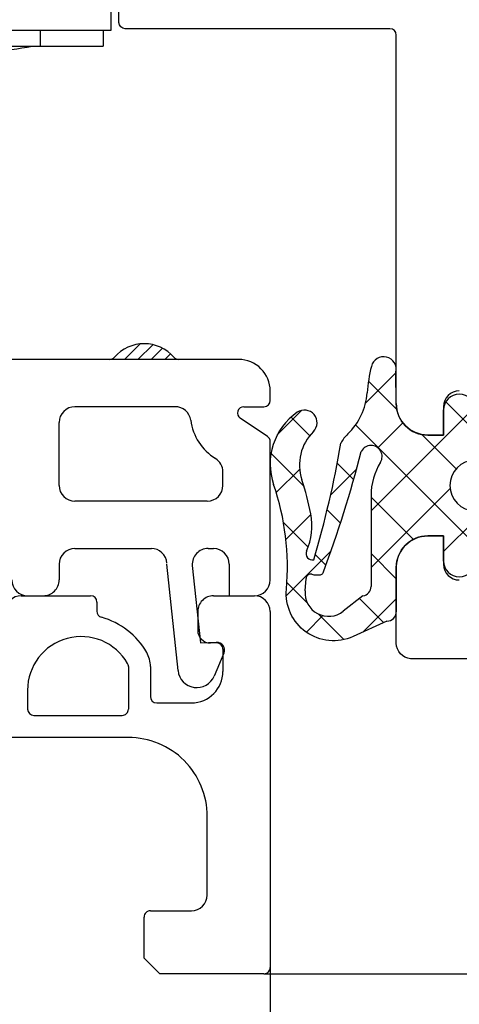
# Model space of a CAD drawing. Units: millimetres. Extents: x -5751 to -4051, y 8985 to 9500.
# Drawn here: x -5637 to -5623, y 9019 to 9050 of the extents above; entities that cross this region are included whole.
import ezdxf

# ---------------------------------------------------------------- set-up
doc = ezdxf.new("R2010")
doc.units = ezdxf.units.MM
doc.linetypes.add('AUSGEZOGEN', pattern=[0])
for name, color, linetype in [('Bemaßung', 1, 'Continuous'), ('Beschlag', 160, 'AUSGEZOGEN'), ('Dichtungen', 6, 'AUSGEZOGEN')]:
    doc.layers.add(name, color=color, linetype=linetype)
doc.styles.add('arialn', font='ARIALN.TTF')
doc.dimstyles.new('Bemaßung klein', dxfattribs={"dimtxt": 5, "dimasz": 3.5, "dimexe": 1.5, "dimexo": 0, "dimgap": 1.5, "dimtad": 0, "dimtih": 1, "dimtoh": 1, "dimdsep": 46, "dimtxsty": 'arialn', "dimcen": 0, "dimclrd": 256, "dimclre": 256, "dimclrt": 256, "dimadec": 0, "dimazin": 0, "dimtfac": 1, "dimtmove": 0, "dimatfit": 3, "dimfxl": 1, "dimtolj": 1, "dimarcsym": 0})

# ---------------------------------------------------------------- blocks, each defined once
blk = doc.blocks.new('*D50')
at = {"layer": 'Bemaßung', "lineweight": -2, "transparency": 16777216}
for p, q in [((-5609.993293946739, 9033.140681766796), (-5609.993293946739, 9012.210352362667)), ((-5628.993294603787, 9020.442433016895), (-5628.993294603787, 9012.210352362667)), ((-5625.493294603787, 9013.710352362667), (-5623.742271082903, 9013.710352362667)), ((-5613.493293946739, 9013.710352362667), (-5615.244317467623, 9013.710352362667))]:
    blk.add_line(p, q, dxfattribs=at)
at = {"layer": 'Bemaßung', "transparency": 16777216}
for points in [[(-5625.493294603787, 9014.293685696), (-5625.493294603787, 9013.127019029333), (-5628.993294603787, 9013.710352362667)], [(-5613.493293946739, 9014.293685696), (-5613.493293946739, 9013.127019029333), (-5609.993293946739, 9013.710352362667)]]:
    blk.add_solid(points, dxfattribs=at)
at = {"layer": 'Defpoints', "color": 0, "transparency": 16777216}
for p in [(-5609.993293946739, 9033.140681766796), (-5628.993294603787, 9020.442433016895), (-5609.993293946739, 9013.710352362667)]:
    blk.add_point(p, dxfattribs=at)
at = {"layer": 'Bemaßung', "transparency": 16777216, "insert": (-5619.493294275263, 9013.710352362667), "char_height": 5, "attachment_point": 5, "style": 'arialn'}
blk.add_mtext('\\A1;19', dxfattribs=at)
blk = doc.blocks.new('*D53')
at = {"layer": 'Bemaßung', "lineweight": -2, "transparency": 16777216}
for p, q in [((-5635.367394700095, 9092.140178261052), (-5591.266084324046, 9092.140178261052)), ((-5592.766084324046, 9088.640178261052), (-5592.766084324046, 9060.150661937525)), ((-5592.766084324046, 9023.640681766796), (-5592.766084324046, 9052.130198090323)), ((-5629.193293226889, 9020.140681766796), (-5591.266084324046, 9020.140681766796))]:
    blk.add_line(p, q, dxfattribs=at)
at = {"layer": 'Bemaßung', "transparency": 16777216}
for points in [[(-5593.349417657379, 9088.640178261052), (-5592.182750990713, 9088.640178261052), (-5592.766084324046, 9092.140178261052)], [(-5593.349417657379, 9023.640681766796), (-5592.182750990713, 9023.640681766796), (-5592.766084324046, 9020.140681766796)]]:
    blk.add_solid(points, dxfattribs=at)
at = {"layer": 'Defpoints', "color": 0, "transparency": 16777216}
for p in [(-5635.367394700095, 9092.140178261052), (-5629.193293226889, 9020.140681766796), (-5592.766084324046, 9020.140681766796)]:
    blk.add_point(p, dxfattribs=at)
at = {"layer": 'Bemaßung', "transparency": 16777216, "insert": (-5592.766084324046, 9056.140430013922), "char_height": 5, "attachment_point": 5, "style": 'arialn'}
blk.add_mtext('\\A1;72', dxfattribs=at)
blk = doc.blocks.new('*D54')
at = {"layer": 'Bemaßung', "lineweight": -2, "transparency": 16777216}
for p, q in [((-5602.513892831456, 9033.640681766796), (-5602.513892831456, 9037.140681766796)), ((-5612.993291705515, 9030.140681766796), (-5601.013892831456, 9030.140681766796)), ((-5602.513892831456, 9030.140681766796), (-5602.513892831456, 9029.193546705405)), ((-5602.513892831456, 9020.140681766796), (-5602.513892831456, 9021.087816828187)), ((-5629.193293226889, 9020.140681766796), (-5601.013892831456, 9020.140681766796)), ((-5602.513892831456, 9016.640681766796), (-5602.513892831456, 9013.140681766796))]:
    blk.add_line(p, q, dxfattribs=at)
at = {"layer": 'Bemaßung', "transparency": 16777216}
for points in [[(-5603.097226164789, 9033.640681766796), (-5601.930559498123, 9033.640681766796), (-5602.513892831456, 9030.140681766796)], [(-5603.097226164789, 9016.640681766796), (-5601.930559498123, 9016.640681766796), (-5602.513892831456, 9020.140681766796)]]:
    blk.add_solid(points, dxfattribs=at)
at = {"layer": 'Defpoints', "color": 0, "transparency": 16777216}
for p in [(-5612.993291705515, 9030.140681766796), (-5629.193293226889, 9020.140681766796), (-5602.513892831456, 9020.140681766796)]:
    blk.add_point(p, dxfattribs=at)
at = {"layer": 'Bemaßung', "transparency": 16777216, "insert": (-5602.513892831457, 9025.140681766794), "char_height": 5, "attachment_point": 5, "style": 'arialn'}
blk.add_mtext('\\A1;10', dxfattribs=at)
blk = doc.blocks.new('Beschlag Schwelle')
at = {"layer": 'Beschlag', "linetype": 'Continuous'}
for p, q in [((1.649999999949614, 10.89999985058603), (1.849999999949432, 11.09999985058676)), ((1.849999999949432, 11.09999985058676), (14.34999999994943, 11.09999985058676)), ((3.099999999949432, 1.999999850586391), (3.099999999949432, 11.09999985058676)), ((5.099999999949432, 7.0420689616858), (5.099999999949432, 11.09999985058676)), ((11.09999999994943, 11.09999985058676), (11.09999999994943, 7.0420689616858)), ((13.09999999994943, 1.999999850586391), (13.09999999994943, 11.09999985058676)), ((14.54999999994925, 10.89999985058603), (14.34999999994943, 11.09999985058676)), ((1.649999999949614, 10.89999985058603), (1.649999999949614, 8.633914720985558)), ((14.54999999994925, 10.89999985058603), (14.54999999994925, 8.633914720985558)), ((0.9119606103495244, 5.972630657486661), (2.130693150849766, 10.36723822668682)), ((14.06930684894905, 10.36723822668682), (15.2880393894493, 5.972630657486661)), ((2.599999999949432, 3.549999850585664), (2.599999999949432, 10.0581020035861)), ((13.59999999994943, 3.549999850585664), (13.59999999994943, 10.0581020035861)), ((2.318184773349458, 9.733619038686811), (1.249231268949188, 5.879097225786609)), ((14.95076873084963, 5.879097225786609), (13.88181522654941, 9.733619038686811)), ((1.899999999949614, 7.549999850585664), (2.599999999949432, 7.549999850585664)), ((2.049387490949812, 5.549999850585664), (2.049387490949812, 7.549999850585664)), ((2.130668767849784, 7.549999850585664), (2.130668767849784, 5.549999850585664)), ((13.59999999994943, 7.549999850585664), (14.29999999994925, 7.549999850585664)), ((14.06933123194904, 7.549999850585664), (14.06933123194904, 5.549999850585664)), ((14.15061250884901, 5.549999850585664), (14.15061250884901, 7.549999850585664)), ((4.614457287749246, 6.599999850586755), (3.099999999949432, 6.599999850586755)), ((13.09999999994943, 6.599999850586755), (11.58554271204957, 6.599999850586755)), ((1.249231268949188, 5.879097225786609), (0.9119606103495244, 5.972630657486661)), ((3.099999999949432, 6.109999850586973), (13.09999999994943, 6.109999850586973)), ((5.599999999949432, 6.109999850586973), (5.599999999949432, 4.909999850586246)), ((10.59999999994943, 6.109999850586973), (10.59999999994943, 4.909999850586246)), ((15.2880393894493, 5.972630657486661), (14.95076873084963, 5.879097225786609)), ((1.899999999949614, 5.549999850585664), (2.599999999949432, 5.549999850585664)), ((2.099999999949432, 1.999999850586391), (2.099999999949432, 5.549999850585664)), ((3.099999999949432, 5.31918815978679), (5.599999999949432, 5.31918815978679)), ((10.59999999994943, 5.31918815978679), (13.09999999994943, 5.31918815978679)), ((13.59999999994943, 5.549999850585664), (14.29999999994925, 5.549999850585664)), ((14.09999999994943, 1.999999850586391), (14.09999999994943, 5.549999850585664)), ((13.09999999994943, 4.909999850586246), (3.099999999949432, 4.909999850586246)), ((1.899999999949614, 2.349999850586755), (2.099999999949432, 2.349999850586755)), ((3.099999999949432, 2.209999850585518), (13.09999999994943, 2.209999850585518)), ((4.849999999949432, 1.999999850586391), (4.849999999949432, 2.209999850585518)), ((11.34999999994943, 1.999999850586391), (11.34999999994943, 2.209999850585518)), ((14.09999999994943, 2.349999850586755), (14.29999999994925, 2.349999850586755)), ((16.09999999994943, 1.999999850586391), (0.0999999999494321, 1.999999850586391)), ((0.0999999999494321, 1.999999850586391), (0.0999999999494321, -0.2500001494136086)), ((1.830916853349663, 2.049999850585664), (2.099999999949432, 2.049999850585664)), ((14.09999999994943, 2.049999850585664), (14.36908314644916, 2.049999850585664)), ((16.09999999994943, -0.2500001494136086), (16.09999999994943, 1.999999850586391)), ((0.0999999999494321, -0.2500001494136086), (16.09999999994943, -0.2500001494136086)), ((0.3499999999494321, -0.7500001494136086), (0.3499999999494321, -0.2500001494136086)), ((2.349999999949432, -0.7500001494136086), (2.349999999949432, -0.2500001494136086)), ((3.599999999949432, -0.5000001494136086), (3.599999999949432, -0.2500001494136086)), ((3.599999999949432, -0.2900001494144817), (12.59999999994943, -0.2900001494144817)), ((12.59999999994943, -0.5000001494136086), (12.59999999994943, -0.2500001494136086)), ((13.84999999994943, -0.2500001494136086), (13.84999999994943, -0.7500001494136086)), ((15.84999999994943, -0.2500001494136086), (15.84999999994943, -0.7500001494136086)), ((3.599999999949432, -0.5000001494136086), (5.150554796649885, -0.5000001494136086)), ((11.04944520314893, -0.5000001494136086), (12.59999999994943, -0.5000001494136086)), ((5.181248885449349, -0.7500001494136086), (0.3499999999494321, -0.7500001494136086)), ((10.89999999994961, -0.8900001494130265), (5.29999999994925, -0.8900001494130265)), ((5.29999999994925, -10.19979385390584), (5.29999999994925, -0.8900001494130265)), ((10.89999999994961, -10.19979385390584), (10.89999999994961, -0.8900001494130265)), ((11.01875111434947, -0.7500001494136086), (15.84999999994943, -0.7500001494136086))]:
    blk.add_line(p, q, dxfattribs=at)
for centre, radius, start, end in [((3.09432360404935, 10.09999985058676), 1, 90, 164.5000000000019), ((13.10567639574947, 10.09999985058676), 1, 15.49999999999813, 90), ((2.79999999994925, 9.599999850586755), 0.5, 53.13010235421849, 164.5000000000019), ((13.39999999994961, 9.599999850586755), 0.5, 15.49999999999813, 126.8698976457815), ((8.099999999949432, 3.307499850585373), 4.8025, 35.70063660439956, 144.2993633956004), ((3.349999999949432, 4.749999850586391), 0.75, 109.4878126941267, 180), ((12.84999999994943, 4.749999850586391), 0.75, 0, 70.51083006570089), ((3.349999999949432, 3.549999850585664), 0.75, 180, 250.5108300669207), ((12.84999999994943, 3.549999850585664), 0.75, 289.4878126952974, 0), ((4.699999999949796, -0.8900001494130265), 0.6, 0, 89.99999954658908), ((11.49999999994907, -0.8900001494130265), 0.6, 90.0000011324069, 180), ((4.699999999949796, -1.100000149413972), 0.6, 0, 89.99999954658908), ((11.49999999994907, -1.100000149413972), 0.6, 90.0000011324069, 180), ((4.599999999949432, 9.149999850586028), 10.1, 258.5788137250146, 273.8123387208811), ((11.59999999994943, 9.149999850586028), 10.1, 266.1876612791188, 281.4211862749853)]:
    blk.add_arc(centre, radius, start, end, dxfattribs=at)
blk = doc.blocks.new('BKV75TB')
h = blk.add_hatch()
h.set_pattern_fill('_U', color=256, scale=0.3, angle=45, style=0, pattern_type=0)
h.set_pattern_definition([(45, (-145.2206713179117, -48.82990767278946), (-0.2121320343559642, 0.2121320343559643), [])])
edge = h.paths.add_edge_path()
edge.add_arc((71.0712929858854, 18.82329399479306), 1.249999999998918, 40.93272457418524, 139.067275425723)
edge.add_arc((69.97584787087703, 19.77329399479191), 0.1999999999989005, 270.0000000007002, 319.0672754264757, ccw=False)
edge.add_line((69.97584787087948, 19.573293994793), (72.16673810089432, 19.57329399479302))
edge.add_arc((72.16673810089429, 19.77329399479305), 0.2000000000000028, 220.9327245742449, 270.00000000000813, ccw=False)
for p, q in [((74.0712931353018, 19.57329399479306), (45.84537898588687, 19.57329399479306)), ((75.0712931353018, 18.27329384537802), (75.0712931353018, 18.57329399479295)), ((72.05237165850946, 18.07330213304294), (68.87129313530193, 18.073302133043)), ((74.23181728504159, 18.07326537274628), (74.87130204023035, 18.0732938455763)), ((68.37129313530187, 15.57330274949567), (68.37129313530193, 17.573302133043)), ((74.98223317454699, 17.13262396486238), (74.12088615072506, 17.70685531407696)), ((75.07129313530191, 12.5733027494957), (75.07129313530197, 16.96621390599478)), ((73.57129313530191, 15.57330274949584), (73.57129313530197, 16.00426483013587)), ((73.07129313530197, 15.07330274949584), (68.87129313530187, 15.07330274949567)), ((68.87129313530187, 13.57330274949578), (71.30308207376822, 13.57330274949578)), ((73.09769705448377, 13.57330274949578), (73.27129313530193, 13.57330274949578)), ((68.37129313530187, 13.07330274949578), (68.3712931353019, 12.5733027494955)), ((72.14581851177718, 9.695932126982001), (71.79014069711081, 13.07998048400157)), ((72.59891502935386, 13.03842451262369), (72.85721963606082, 10.58082034420872)), ((73.7712931353019, 13.07330274949572), (73.7712931353019, 12.0733027494957)), ((67.17129313530141, 12.07330274949425), (69.3712931353014, 12.07330274949427)), ((67.37129313530176, 12.07330274949555), (67.87129313530184, 12.0733027494955)), ((73.27129313530143, 12.07330274949427), (74.5712931353027, 12.0733027494943)), ((73.7712931353019, 12.0733027494957), (74.57129313530191, 12.0733027494957)), ((69.57129313530139, 11.87330274949429), (69.57129313530145, 11.58102477776521)), ((72.77129313530143, 11.57330274949422), (72.77129313530158, 10.97330274949437)), ((75.0712931353015, 11.57330274949439), (75.0712931353015, 0.2733027494943769)), ((72.85721963606082, 10.58082034420872), (73.36448903860915, 10.59853458208534)), ((73.3712931353014, 10.57330274949456), (73.17129313530181, 10.57330274949445)), ((73.57129313530145, 10.37330274949457), (73.5712931353015, 9.673302749494468)), ((73.60334012614788, 10.25100409320825), (73.29483456106959, 9.524210527848936)), ((70.57129313530145, 9.825359647101664), (70.57129313530156, 8.473302749494508)), ((71.27129313530149, 9.825359647101635), (71.27129313530149, 8.873302749494428)), ((67.37129303694967, 9.077027815029766), (67.37129303694967, 8.47330274949448)), ((71.47129313530148, 8.673302749494468), (72.5712931353015, 8.673302749494468)), ((67.57129303694965, 8.27330274949449), (70.37129313530157, 8.27330274949449)), ((70.5712931353015, 7.573302749494388), (66.87129313530146, 7.573302749494388)), ((73.07129313530139, 2.573302749494303), (73.0712931353015, 5.073302749494275)), ((71.27129313530155, 2.073302749494331), (72.57129313530139, 2.073302749494331)), ((71.0712931353015, 0.5733027494944452), (71.0712931353015, 1.8733027494944)), ((71.5712931353015, 0.07330274949444515), (71.0712931353015, 0.5733027494944452)), ((74.87129313530146, 0.073302749494502), (71.5712931353015, 0.07330274949444515))]:
    blk.add_line(p, q)
for centre, radius, start, end in [((71.07129298588688, 18.82329399479306), 1.25, 40.9327245742303, 139.0672754257674), ((69.97584787087948, 19.77329399479299), 0.2, 270, 319.0672754257722), ((72.16673810089432, 19.77329399479299), 0.2, 220.9327245742357, 270), ((74.0712931353018, 18.57329399479306), 1, 359.9999999999935, 90), ((74.87129313530184, 18.27329384537802), 0.1999999999999632, 270.0025510741023, 9.770663981455924e-12), ((68.87129313530193, 17.573302133043), 0.5, 90, 179.9999999999968), ((72.05237165850946, 17.57330213304294), 0.5, 7.836513374062139, 90), ((74.23182618997006, 17.8732653729445), 0.1999999999999798, 90.00255107409417, 236.3099324740292), ((74.23182618997009, 17.8732653729445), 1.7, 187.8365133740622, 238.1622916833734), ((74.87129313530195, 16.96621390599478), 0.2000000000000171, 6.513775987637282e-12, 56.30993247402422), ((73.07129313530191, 16.00426483013587), 0.5, 0, 58.16229168336869), ((68.87129313530187, 15.57330274949567), 0.5, 180, 270), ((73.07129313530191, 15.57330274949584), 0.5, 270, 0), ((68.87129313530187, 13.07330274949578), 0.5, 90, 180), ((71.29330163793782, 13.07330274949578), 0.5, 3.999999999998137, 90), ((73.09769705448377, 13.07330274949572), 0.5, 89.99999999999675, 183.9999999999997), ((73.27129313530193, 13.07330274949572), 0.5, 0, 90), ((67.37129313530181, 12.57330274949555), 0.5, 179.9999999999984, 269.9999999999935), ((67.8712931353019, 12.5733027494955), 0.5, 269.9999999999935, 0), ((74.57129313530191, 12.5733027494957), 0.5, 270, 0), ((67.17129313530141, 11.57330274949425), 0.5, 90, 180), ((69.3712931353014, 11.87330274949429), 0.2, 0, 90), ((73.27129313530143, 11.57330274949425), 0.5, 90, 180.0000000000033), ((74.5712931353015, 11.57330274949439), 0.5, 0, 90), ((69.77129313530143, 11.58102477776526), 0.2, 180.0000000000163, 254.3815035533441), ((69.071293177416, 9.077027815029766), 2.400000140466467, 29.92644741178233, 74.3815035533474), ((73.17129313530158, 10.97330274949445), 0.4, 180.000000000013, 270.0000000000326), ((69.071293177416, 9.077027815029766), 1.700000140466467, 29.92644741178233, 180.1255474627866), ((73.37321391278476, 10.34868687533054), 0.25, 337.0000000000017, 92.0000000000004), ((73.37129313530151, 10.37330274949457), 0.2, 359.9999999999951, 90.00000000002606), ((70.37129313530151, 9.825359647101635), 0.9, 0, 29.92644741178233), ((70.37129313530151, 9.825359647101607), 0.2, 1.628443996909321e-11, 29.92644741178233), ((72.74253164899812, 9.758649204942543), 0.6, 185.9999999999968, 336.9999999999981), ((72.5712931353015, 9.673302749494468), 1, 270, 0), ((71.47129313530148, 8.873302749494457), 0.2, 180, 270), ((67.57129303694965, 8.47330274949448), 0.2, 180, 270), ((70.37129313530157, 8.47330274949448), 0.2, 270, 4.885331990727962e-12), ((70.5712931353015, 5.073302749494388), 2.5, 359.9999999999968, 90), ((72.57129313530139, 2.573302749494331), 0.5, 270, 359.9999999999968), ((71.27129313530143, 1.8733027494944), 0.1999999999999318, 89.99999999996743, 180), ((74.87129313530157, 0.2733027494944338), 0.1999999999999318, 269.9999999999674, 359.9999999999837)]:
    blk.add_arc(centre, radius, start, end)
blk = doc.blocks.new('*D126')
at = {"layer": 'Bemaßung', "linetype": 'ByBlock', "lineweight": -2, "transparency": 16777216}
for p, q in [((-5703.993330972312, 9020.340666508007), (-5703.993330972312, 9012.210352362667)), ((-5628.993293226888, 9020.340681766795), (-5628.993293226888, 9012.210352362667)), ((-5700.493330972312, 9013.710352362667), (-5670.928168852669, 9013.710352362667)), ((-5632.493293226888, 9013.710352362667), (-5662.05845534653, 9013.710352362667))]:
    blk.add_line(p, q, dxfattribs=at)
at = {"layer": 'Bemaßung', "linetype": 'ByBlock', "transparency": 16777216}
for points in [[(-5700.493330972312, 9014.293685696), (-5700.493330972312, 9013.127019029333), (-5703.993330972312, 9013.710352362667)], [(-5632.493293226888, 9014.293685696), (-5632.493293226888, 9013.127019029333), (-5628.993293226888, 9013.710352362667)]]:
    blk.add_solid(points, dxfattribs=at)
at = {"layer": 'Defpoints', "color": 0, "linetype": 'ByBlock', "transparency": 16777216}
for p in [(-5703.993330972312, 9020.340666508007), (-5628.993293226888, 9020.340681766795), (-5628.993293226888, 9013.710352362667)]:
    blk.add_point(p, dxfattribs=at)
at = {"layer": 'Bemaßung', "linetype": 'ByBlock', "transparency": 16777216, "insert": (-5666.493312099599, 9013.710352362667), "char_height": 5, "attachment_point": 5, "style": 'arialn'}
blk.add_mtext('\\A1;75', dxfattribs=at)
blk = doc.blocks.new('A$C6F842D93')
at = {"layer": 'Dichtungen'}
h = blk.add_hatch(dxfattribs=at)
h.set_pattern_fill('ANSI37', color=6, scale=0.4)
h.set_pattern_definition([(45, (3.250522976177308, 4.506808225582063), (-0.8980256121069152, 0.8980256121069154), []), (135, (3.250522976177308, 4.506808225582063), (-0.8980256121069154, -0.8980256121069152), [])])
h.paths.add_polyline_path([(6.501789266196283, 5.727965320167641), (6.501789266196283, 7.327965411381228, 1), (5.501789266196283, 7.327965411381228), (5.501789266196283, 6.528026405851051), (5.000701958936588, 6.528026405850563, -0.4088966952570505), (4.000867337544686, 7.509840425891509), (3.992009964737645, 8.52802392196717, 0.9854576104346027), (3.213238568968165, 8.710720167080204, 0.04273903122897699), (3.078766947056796, 7.868161357053658, -0.1868946131002157), (2.460325886260917, 6.562530352761756, 0.09199068957347405), (2.245826128542657, 6.267363148585944, -0.02932548359311757), (1.3819443358551, 2.568941827028304, -0.618031521881236), (1.153311274895243, 2.844126249667756, 0.152134891832604), (1.286173919917802, 4.026230168110894, 0.03147943349466293), (1.005972532870107, 5.110157328150949, -0.2829198177155063), (1.369858000218548, 6.639166812441172, 0.9142963090349631), (0.8588388897580206, 7.250516784216131, 0.335545260339815), (0.1077714163833097, 4.957683896521696, -0.1058314470285315), (0.5146640528046262, 1.633397702815357, 0.5746403100106012), (2.629076485949576, 0.1342427270351951), (3.702713668281201, 0.6219333565452247, 0.414121745054114), (4.002392797012368, 0.9221584040525643), (4.001361279221777, 2.291658306950588, -0.4248904492231025), (5.000701958936588, 3.327965411863261), (5.501789266196283, 3.327965411863261), (5.501789266196283, 2.527965411381956, 1), (6.501789266196283, 2.527965411381956), (6.501789266196283, 4.127965502595544, -0.9995225964668264)])
h.paths.add_polyline_path([(3.200150592122554, 4.610943045850945), (3.200150592122554, 1.721401464207438, -0.370434592703546), (2.945834833821746, 1.424563113518403), (2.318663685076561, 0.9334575568963475, -0.6520927339840953), (1.10845142252549, 1.581103206813288), (1.138400690830994, 1.973043594355421, -0.4621657636166071), (1.322804905789425, 2.107967714101788, 0.08614167545078284), (1.595945208877454, 2.091722471177785, 0.2823860050740262), (1.678402301219187, 2.156100923191842, 0.02617473223219533), (2.892742017608152, 6.011615339046326, -1.035412542295088), (3.49992244880803, 5.66414020720358, 0.1395439321771806)], flags=16)
for p, q in [((4.000702270227521, 7.528815444979045), (3.992009953767592, 8.528025183009959)), ((5.501789266196283, 6.528026405851051), (5.501789266196283, 7.327965411381228)), ((6.501789266196283, 7.327965411381228), (6.501789266196283, 5.727965320167641)), ((5.000701958936588, 6.528026405851051), (5.501789266196283, 6.528026405851051)), ((3.200150592122554, 4.610943045850945), (3.200150592122554, 1.721063825851161)), ((6.501789266196283, 4.127965502595544), (6.501789266196283, 2.527965411381956)), ((5.501789266196283, 3.327965411863261), (5.000701958936588, 3.327965411863261)), ((5.501789266196283, 2.527965411381956), (5.501789266196283, 3.327965411863261)), ((4.001307719569922, 2.362767054355572), (4.002392872122982, 0.922164175850412)), ((1.108451422524922, 1.581103206812259), (1.138434801875519, 1.973489999118101)), ((2.945834262122844, 1.424562665850317), (2.31866368507599, 0.9334575568955188))]:
    blk.add_line(p, q, dxfattribs=at)
blk.add_lwpolyline([(3.70271366828274, 0.6219333565459237), (2.629076485950463, 0.1342427270355984, -0.5746403100107982), (0.5146640528046191, 1.633397702815273, 0.1057431428855616), (0.1086835412834262, 4.955042488893014)], format="xyb", dxfattribs=at)
for centre, radius, start, end in [((3.601286045127381, 8.613667664554669), 0.40000004, 347.6371095067506, 166.0445496966762), ((8.06550927835815, 7.504291983226722), 5, 166.0444886567267, 175.8266748939636), ((1.084070014536337, 8.013709106584429), 2, 313.4821008543853, 355.8266748939636), ((6.001789266196283, 7.327965411381228), 0.5, 0, 180), ((5.000701958936588, 7.528026405851051), 1.000000000000488, 179.9547913834042, 270), ((1.999256686159242, 5.607517316884696), 2, 124.7648001939779, 199.0407401340304), ((1.086922539510851, 6.92191676040602), 0.40000001, 315.0187217039786, 124.7648154539755), ((2.43086682700141, 5.578853659000742), 1.5, 135.0188742940131, 198.1155997540577), ((-29.68807386343542, 11.77641876701091), 32.40561158973174, 343.4930184282666, 350.2119967124283), ((3.148453822122974, 5.836940975850666), 1, 133.4821008543853, 154.505279540046), ((-34.51397276734315, 15.67430862090077), 38.63456939661538, 339.5188457472195, 345.5162764509259), ((3.202382192122968, 5.848449915851234), 0.34999999, 328.2242126500054, 152.2142944300365), ((5.200150592122554, 4.610943045850945), 2, 148.2240600600212, 180), ((6.502171280188122, 4.927965411381592), 0.7999999999952352, 90.02735973787495, 269.972640262125), ((-7.453613275858515, 2.345125469246341), 8.89999962, 10.88792336398734, 18.1156150139945), ((-0.6778242962191143, 3.64845362095366), 2, 336.2865439740086, 10.8878928440269), ((5.000701958936588, 2.327965411863261), 1, 90, 178.005610041787), ((1.336425763766783, 2.763693103262995), 0.2, 156.2863608639849, 283.1553946840048), ((6.001789266196283, 2.527965411381956), 0.5, 180, 0), ((1.287998171813342, 1.962061942214859), 0.15000001, 76.7233954740052, 175.6305533740457), ((1.506172083364618, 2.886669514657115), 0.80000001, 256.7232505139982, 276.4430974620119), ((1.584723568328627, 2.191090850370529), 0.1, 276.4430974620119, 339.5188457472195), ((1.856271370395007, 1.523960179518326), 0.75, 175.630359658355, 308.0626739961366), ((2.900151362122415, 1.721063825851161), 0.29999942, 278.7588653600227, 0), ((3.702393642122843, 0.9219324258501729), 0.29999924, 270.0611206607314, 0.04443358999103612)]:
    blk.add_arc(centre, radius, start, end, dxfattribs=at)
blk = doc.blocks.new('150026')
for points in [[(52.00000000000182, -77), (40.45642200485327, -76.99999999999909, -0.3888790387086872), (40.00000000000045, -76.50190199999997), (40.00000000000091, -74.09999999999945, -0.4142135623730949), (41.00000000000091, -73.09999999999945), (41.50000000000091, -73.09999999999945), (41.50000000000091, -74, 0.414213562373095), (42.00000000000091, -74.5)], [(42.00000000000091, -68.5, 0.4142135623730949), (41.50000000000091, -69), (41.50000000000182, -69.90000000000055), (41, -69.89999999999964, -0.4142135623728286), (40.00000000000091, -68.89999999999964), (40.00000000000182, -57.19999999999982, 0.4142135623730951), (39.800000000002, -57), (31.40000000000055, -57.00000000000023, -0.414213562373095), (31.20000000000073, -56.80000000000018), (31.2000000000009, -55, 0.414213562374427)]]:
    blk.add_lwpolyline(points, format="xyb")
at = {"layer": 'Dichtungen', "color": 0}
blk.add_blockref('A$C6F842D93', (35.99821073380554, -76.42802640585091), dxfattribs=at)

msp = doc.modelspace()

# ---------------------------------------------------------------- block references
msp.add_blockref('150026', (-5664.993293199665, 9107.140681766796))
at = {"linetype": 'ByBlock'}
msp.add_blockref('BKV75TB', (-5704.06458636219, 9020.0673790173), dxfattribs=at)
at = {"layer": 'Beschlag'}
msp.add_blockref('Beschlag Schwelle', (-5650.143293946739, 9050.340681766796), dxfattribs=at)

# ---------------------------------------------------------------- dimensions: what is measured, and where the dimension line sits
at = {"layer": 'Bemaßung'}
for base, p1, picture, middle in [((-5592.766084324046, 9020.140681766796), (-5635.367394700095, 9092.140178261052), '*D53', (-5592.766084324046, 9056.140430013922)), ((-5602.513892831456, 9020.140681766796), (-5612.993291705515, 9030.140681766796), '*D54', (-5602.513892831457, 9025.140681766794))]:
    dim = msp.add_linear_dim(base=base, p1=p1, p2=(-5629.193293226889, 9020.140681766796), angle=90, dimstyle='Bemaßung klein', dxfattribs=at)
    dim.commit()
    dim.dimension.update_dxf_attribs({"geometry": picture, "text_midpoint": middle})
dim = msp.add_linear_dim(base=(-5609.993293946739, 9013.710352362667), p1=(-5628.993294603787, 9020.442433016895), p2=(-5609.993293946739, 9033.140681766796), dimstyle='Bemaßung klein', dxfattribs=at)
dim.commit()
dim.dimension.update_dxf_attribs({"geometry": '*D50', "text_midpoint": (-5619.493294275263, 9013.710352362667)})
at = {"layer": 'Bemaßung', "linetype": 'ByBlock'}
dim = msp.add_linear_dim(base=(-5628.993293226888, 9013.710352362667), p1=(-5703.993330972312, 9020.340666508007), p2=(-5628.993293226888, 9020.340681766795), dimstyle='Bemaßung klein', dxfattribs=at)
dim.commit()
dim.dimension.update_dxf_attribs({"geometry": '*D126', "text_midpoint": (-5666.493312099599, 9013.710352362667)})

doc.saveas('drawing.dxf')
